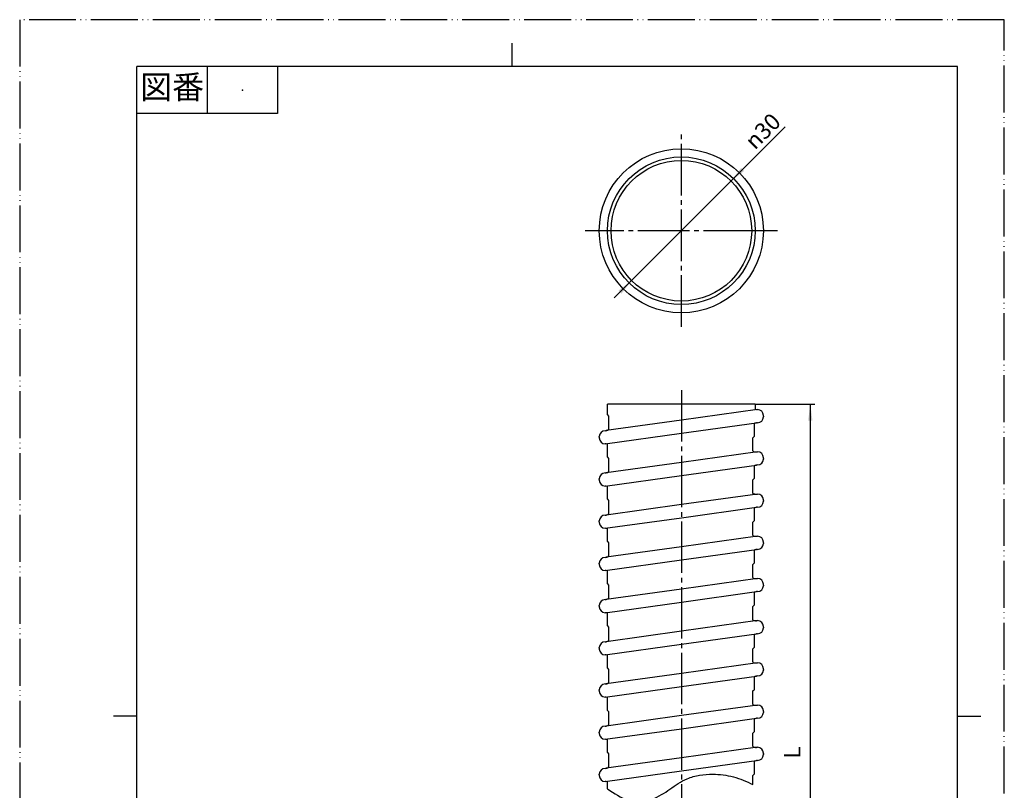
# Model space of a CAD drawing. Units: millimetres. Extents: x 0 to 210, y 0 to 297.
# Drawn here: x 0 to 210, y 133 to 297 of the extents above; entities that cross this region are included whole.
import ezdxf

# ---------------------------------------------------------------- set-up
doc = ezdxf.new("R2010")
doc.units = ezdxf.units.MM
doc.linetypes.add('DASH_CENTER', pattern=[14, 11, -1, 1, -1])
doc.linetypes.add('PHANTOM', pattern=[13, 10, -1, 0, -1, 0, -1])
doc.layers.add('1', color=7, linetype='Continuous')
doc.layers.add('3', color=7, linetype='Continuous')
doc.styles.add('CONVERTER_11', font='MS Mincho.ttf', dxfattribs={"width": 0.89})
doc.styles.add('CONVERTER_12', font='txt.shx', dxfattribs={"width": 0.9})
doc.dimstyles.new('ME10_DIM_11', dxfattribs={"dimtxt": 3.5, "dimasz": 3.5, "dimexe": 1, "dimexo": 0, "dimgap": 1, "dimtad": 1, "dimdsep": 46, "dimtxsty": 'CONVERTER_12', "dimsah": 1, "dimcen": 0.09, "dimclrd": 2, "dimclre": 2, "dimclrt": 7, "dimadec": 0, "dimazin": 0, "dimtfac": 1, "dimtdec": 4, "dimtix": 1, "dimtmove": 0, "dimatfit": 3, "dimfxl": 1, "dimtolj": 1, "dimtzin": 0, "dimarcsym": 0})

# ---------------------------------------------------------------- blocks, each defined once
blk = doc.blocks.new('開示A4')
at = {"layer": '1', "color": 4, "linetype": 'PHANTOM'}
for p, q in [((210, 297), (0, 297)), ((0, 297), (0, 0)), ((210, 0), (210, 297))]:
    blk.add_line(p, q, dxfattribs=at)
at = {"layer": '1', "color": 2, "linetype": 'Continuous'}
for p, q in [((105, 287), (105, 292)), ((40, 287), (40, 277)), ((55, 287), (55, 277)), ((55, 277), (25, 277)), ((25, 148.5), (20, 148.5)), ((200, 148.5), (205, 148.5))]:
    blk.add_line(p, q, dxfattribs=at)
at = {"layer": '1', "color": 7, "linetype": 'Continuous'}
for p, q in [((25, 148.5), (25, 287)), ((105, 287), (25, 287)), ((200, 287), (105, 287)), ((200, 148.5), (200, 287)), ((25, 10), (25, 148.5)), ((200, 10), (200, 148.5))]:
    blk.add_line(p, q, dxfattribs=at)
at = {"layer": '1', "color": 4}
blk.add_point((47.5, 282), dxfattribs=at)
at = {"layer": '1', "color": 2, "insert": (32.5, 282), "char_height": 5, "attachment_point": 5, "line_spacing_factor": 0.454545, "style": 'CONVERTER_11'}
blk.add_mtext('図番', dxfattribs=at)
blk = doc.blocks.new('開示A4枠')
at = {"layer": '1'}
blk.add_blockref('開示A4', (0, 0), dxfattribs=at)
blk = doc.blocks.new('*D4')
at = {"layer": '1', "color": 2, "linetype": 'Continuous'}
for p, q in [((156.87, 215.03), (169.62, 215.03)), ((168.62, 215.03), (168.62, 66)), ((156.37, 66), (169.62, 66))]:
    blk.add_line(p, q, dxfattribs=at)
at = {"layer": '1', "color": 2}
for points in [[(169.08, 211.53), (168.16, 211.53), (168.62, 215.03)], [(168.16, 69.5), (169.08, 69.5), (168.62, 66)]]:
    blk.add_solid(points, dxfattribs=at)
at = {"layer": '1', "color": 7, "insert": (167.62, 139.47), "char_height": 3.5, "attachment_point": 7, "rotation": 90, "line_spacing_factor": 0.60024, "style": 'CONVERTER_12'}
blk.add_mtext('L', dxfattribs=at)
blk = doc.blocks.new('*D5')
at = {"layer": '1', "color": 2, "linetype": 'Continuous'}
blk.add_line((126.8, 237.68), (163.26, 274.14), dxfattribs=at)
at = {"layer": '1', "color": 2}
for points in [[(153.87, 265.41), (154.52, 264.76), (151.72, 262.61)], [(128.36, 238.59), (127.71, 239.24), (130.51, 241.39)]]:
    blk.add_solid(points, dxfattribs=at)
at = {"layer": '1', "color": 7, "insert": (156.81, 269.11), "char_height": 3.5, "attachment_point": 7, "rotation": 45, "line_spacing_factor": 0.60024, "style": 'CONVERTER_12'}
blk.add_mtext('\\C7;{\\Fgdt;n}\\C7;30', dxfattribs=at)

msp = doc.modelspace()

# ---------------------------------------------------------------- linework, layer by layer
at = {"layer": '1', "color": 2, "linetype": 'DASH_CENTER'}
for p, q in [((141.117, 231.5), (141.117, 272.5)), ((156.867, 252), (120.617, 252)), ((161.617, 252), (156.867, 252)), ((141.117, 218.029), (141.117, 63.004))]:
    msp.add_line(p, q, dxfattribs=at)
at = {"layer": '1', "color": 7, "linetype": 'Continuous'}
for p, q in [((125.367, 212.736), (125.367, 215.029)), ((156.867, 215.029), (125.367, 215.029)), ((156.867, 215.029), (156.867, 214.07)), ((125.367, 212.736), (125.617, 212.463)), ((125.617, 212.463), (125.617, 209.664)), ((157.367, 213.863), (141.117, 211.607)), ((158.617, 212.463), (158.617, 212.613)), ((158.617, 212.463), (158.617, 212.313)), ((141.117, 211.607), (125.064, 209.378)), ((141.117, 208.818), (157.171, 211.047)), ((156.617, 210.761), (156.617, 208.142)), ((123.617, 207.963), (123.617, 208.113)), ((123.617, 207.963), (123.617, 207.813)), ((124.867, 206.563), (141.117, 208.818)), ((156.367, 207.868), (156.617, 208.142)), ((125.367, 203.736), (125.367, 206.355)), ((156.367, 205.07), (156.367, 207.868)), ((125.367, 203.736), (125.617, 203.463)), ((157.367, 204.863), (141.117, 202.607)), ((141.117, 202.607), (125.064, 200.378)), ((125.617, 203.463), (125.617, 200.664)), ((141.117, 199.818), (157.171, 202.047)), ((156.617, 201.761), (156.617, 199.142)), ((158.617, 203.463), (158.617, 203.613)), ((158.617, 203.463), (158.617, 203.313)), ((124.867, 197.563), (141.117, 199.818)), ((123.617, 198.963), (123.617, 199.113)), ((123.617, 198.963), (123.617, 198.813)), ((156.367, 198.868), (156.617, 199.142)), ((156.367, 196.07), (156.367, 198.868)), ((125.367, 194.736), (125.367, 197.355)), ((157.367, 195.863), (141.117, 193.607)), ((141.117, 193.607), (125.064, 191.378)), ((125.367, 194.736), (125.617, 194.463)), ((125.617, 194.463), (125.617, 191.664)), ((158.617, 194.463), (158.617, 194.613)), ((158.617, 194.463), (158.617, 194.313)), ((141.117, 190.818), (157.171, 193.047)), ((156.617, 192.761), (156.617, 190.142)), ((123.617, 189.963), (123.617, 190.113)), ((123.617, 189.963), (123.617, 189.813)), ((124.867, 188.563), (141.117, 190.818)), ((156.367, 189.868), (156.617, 190.142)), ((156.367, 187.07), (156.367, 189.868)), ((125.367, 185.736), (125.367, 188.355)), ((125.367, 185.736), (125.617, 185.463)), ((125.617, 185.463), (125.617, 182.664)), ((157.367, 186.863), (141.117, 184.607)), ((158.617, 185.463), (158.617, 185.613)), ((158.617, 185.463), (158.617, 185.313)), ((141.117, 184.607), (125.064, 182.378)), ((141.117, 181.818), (157.171, 184.047)), ((156.617, 183.761), (156.617, 181.142)), ((123.617, 180.963), (123.617, 181.113)), ((123.617, 180.963), (123.617, 180.813)), ((124.867, 179.563), (141.117, 181.818)), ((156.367, 180.868), (156.617, 181.142)), ((156.367, 178.07), (156.367, 180.868)), ((125.367, 176.736), (125.367, 179.355)), ((125.367, 176.736), (125.617, 176.463)), ((125.617, 176.463), (125.617, 173.664)), ((157.367, 177.863), (141.117, 175.607)), ((158.617, 176.463), (158.617, 176.613)), ((158.617, 176.463), (158.617, 176.313)), ((141.117, 175.607), (125.064, 173.378)), ((141.117, 172.818), (157.171, 175.047)), ((156.617, 174.761), (156.617, 172.142)), ((124.867, 170.563), (141.117, 172.818)), ((123.617, 171.963), (123.617, 172.113)), ((123.617, 171.963), (123.617, 171.813)), ((125.367, 167.736), (125.367, 170.355)), ((156.367, 171.868), (156.617, 172.142)), ((156.367, 169.07), (156.367, 171.868)), ((157.367, 168.863), (141.117, 166.607)), ((141.117, 166.607), (125.064, 164.378)), ((125.367, 167.736), (125.617, 167.463)), ((125.617, 167.463), (125.617, 164.664)), ((141.117, 163.818), (157.171, 166.047)), ((158.617, 167.463), (158.617, 167.613)), ((158.617, 167.463), (158.617, 167.313)), ((124.867, 161.563), (141.117, 163.818)), ((156.617, 165.761), (156.617, 163.142)), ((123.617, 162.963), (123.617, 163.113)), ((123.617, 162.963), (123.617, 162.813)), ((156.367, 162.868), (156.617, 163.142)), ((156.367, 160.07), (156.367, 162.868)), ((125.367, 158.736), (125.367, 161.355)), ((157.367, 159.863), (141.117, 157.607)), ((141.117, 157.607), (125.064, 155.378)), ((125.367, 158.736), (125.617, 158.463)), ((125.617, 158.463), (125.617, 155.664)), ((158.617, 158.463), (158.617, 158.613)), ((158.617, 158.463), (158.617, 158.313)), ((141.117, 154.818), (157.171, 157.047)), ((156.617, 156.761), (156.617, 154.142)), ((123.617, 153.963), (123.617, 154.113)), ((123.617, 153.963), (123.617, 153.813)), ((124.867, 152.563), (141.117, 154.818)), ((156.367, 153.868), (156.617, 154.142)), ((156.367, 151.07), (156.367, 153.868)), ((125.367, 149.736), (125.367, 152.355)), ((125.367, 149.736), (125.617, 149.463)), ((125.617, 149.463), (125.617, 146.664)), ((157.367, 150.863), (141.117, 148.607)), ((158.617, 149.463), (158.617, 149.613)), ((158.617, 149.463), (158.617, 149.313)), ((141.117, 148.607), (125.064, 146.378)), ((141.117, 145.818), (157.171, 148.047)), ((156.617, 147.761), (156.617, 145.142)), ((123.617, 144.963), (123.617, 145.113)), ((123.617, 144.963), (123.617, 144.813)), ((124.867, 143.563), (141.117, 145.818)), ((156.367, 144.868), (156.617, 145.142)), ((125.367, 140.736), (125.367, 143.355)), ((156.367, 142.07), (156.367, 144.868)), ((125.367, 140.736), (125.617, 140.463)), ((157.367, 141.863), (141.117, 139.607)), ((141.117, 139.607), (125.064, 137.378)), ((125.617, 140.463), (125.617, 137.664)), ((141.117, 136.818), (157.171, 139.047)), ((156.617, 138.761), (156.617, 136.142)), ((158.617, 140.463), (158.617, 140.613)), ((158.617, 140.463), (158.617, 140.313)), ((124.867, 134.563), (141.117, 136.818)), ((123.617, 135.963), (123.617, 136.113)), ((123.617, 135.963), (123.617, 135.813)), ((156.367, 135.868), (156.617, 136.142)), ((156.367, 133.945), (156.367, 135.868)), ((125.367, 133.031), (125.367, 134.355))]:
    msp.add_line(p, q, dxfattribs=at)
for radius in [17.5, 15.75, 15]:
    msp.add_circle((141.117, 252), radius, dxfattribs=at)
for centre, radius, start, end in [((157.017, 214.07), 0.15, 180, 251.447), ((157.367, 215.113), 1.25, 251.447, 270), ((157.367, 212.613), 1.25, 0, 90), ((157.367, 212.313), 1.25, 270, 0), ((156.717, 210.761), 0.1, 124.41739, 180), ((157.367, 209.813), 1.25, 90, 124.41739), ((124.867, 208.113), 1.25, 90, 180), ((124.867, 210.613), 1.25, 270, 304.41739), ((125.517, 209.664), 0.1, 304.41739, 0), ((124.867, 207.813), 1.25, 180, 270), ((124.867, 205.313), 1.25, 71.447, 90), ((125.217, 206.355), 0.15, 0, 71.447), ((156.517, 205.07), 0.15, 180, 256.54456), ((157.071, 206.999), 2.157, 254.17296, 277.90357), ((157.367, 203.613), 1.25, 0, 90), ((156.717, 201.761), 0.1, 124.41739, 180), ((157.367, 200.813), 1.25, 90, 124.41739), ((157.367, 203.313), 1.25, 270, 0), ((124.867, 199.113), 1.25, 90, 180), ((124.867, 201.613), 1.25, 270, 304.41739), ((125.517, 200.664), 0.1, 304.41739, 0), ((124.867, 198.813), 1.25, 180, 270), ((124.867, 196.313), 1.25, 71.447, 90), ((125.217, 197.355), 0.15, 0, 71.447), ((156.517, 196.07), 0.15, 180, 251.447), ((157.066, 198.001), 2.158, 253.93601, 277.6524), ((157.367, 194.613), 1.25, 0, 90), ((157.367, 194.313), 1.25, 270, 0), ((124.867, 190.113), 1.25, 90, 180), ((124.867, 192.613), 1.25, 270, 304.41739), ((125.517, 191.664), 0.1, 304.41739, 0), ((156.717, 192.761), 0.1, 124.41739, 180), ((157.367, 191.813), 1.25, 90, 124.41739), ((124.867, 189.813), 1.25, 180, 270), ((124.867, 187.313), 1.25, 71.447, 90), ((125.217, 188.355), 0.15, 0, 71.447), ((156.517, 187.07), 0.15, 180, 251.447), ((157.071, 188.999), 2.157, 253.8186, 277.90357), ((157.367, 185.613), 1.25, 0, 90), ((157.367, 185.313), 1.25, 270, 0), ((156.717, 183.761), 0.1, 124.41739, 180), ((157.367, 182.813), 1.25, 90, 124.41739), ((124.867, 181.113), 1.25, 90, 180), ((124.867, 180.813), 1.25, 180, 270), ((124.867, 183.613), 1.25, 270, 304.41739), ((125.517, 182.664), 0.1, 304.41739, 0), ((124.867, 178.313), 1.25, 71.447, 90), ((125.217, 179.355), 0.15, 0, 71.447), ((156.517, 178.07), 0.15, 180, 251.447), ((157.071, 179.999), 2.157, 253.8186, 277.90357), ((157.367, 176.613), 1.25, 0, 90), ((156.717, 174.761), 0.1, 124.41739, 180), ((157.367, 173.813), 1.25, 90, 124.41739), ((157.367, 176.313), 1.25, 270, 0), ((124.867, 172.113), 1.25, 90, 180), ((124.867, 174.613), 1.25, 270, 304.41739), ((125.517, 173.664), 0.1, 304.41739, 0), ((124.867, 171.813), 1.25, 180, 270), ((124.867, 169.313), 1.25, 71.447, 90), ((125.217, 170.355), 0.15, 0, 71.447), ((156.517, 169.07), 0.15, 180, 251.447), ((157.071, 170.999), 2.157, 253.8186, 277.90357), ((157.367, 167.613), 1.25, 0, 90), ((157.367, 164.813), 1.25, 90, 124.41739), ((157.367, 167.313), 1.25, 270, 0), ((124.867, 163.113), 1.25, 90, 180), ((124.867, 165.613), 1.25, 270, 304.41739), ((125.517, 164.664), 0.1, 304.41739, 0), ((156.717, 165.761), 0.1, 124.41739, 180), ((124.867, 162.813), 1.25, 180, 270), ((124.867, 160.313), 1.25, 71.447, 90), ((125.217, 161.355), 0.15, 0, 71.447), ((156.517, 160.07), 0.15, 180, 251.447), ((157.071, 161.999), 2.157, 253.8186, 277.90357), ((157.367, 158.613), 1.25, 0, 90), ((157.367, 158.313), 1.25, 270, 0), ((124.867, 156.613), 1.25, 270, 304.41739), ((125.517, 155.664), 0.1, 304.41739, 0), ((156.717, 156.761), 0.1, 124.41739, 180), ((157.367, 155.813), 1.25, 90, 124.41739), ((124.867, 154.113), 1.25, 90, 180), ((124.867, 153.813), 1.25, 180, 270), ((124.867, 151.313), 1.25, 71.447, 90), ((125.217, 152.355), 0.15, 0, 71.447), ((156.517, 151.07), 0.15, 180, 251.447), ((157.071, 152.999), 2.157, 253.8186, 277.90357), ((157.367, 149.613), 1.25, 0, 90), ((157.367, 149.313), 1.25, 270, 0), ((156.717, 147.761), 0.1, 124.41739, 180), ((157.367, 146.813), 1.25, 90, 124.41739), ((124.867, 145.113), 1.25, 90, 180), ((124.867, 147.613), 1.25, 270, 304.41739), ((125.517, 146.664), 0.1, 304.41739, 0), ((124.867, 144.813), 1.25, 180, 270), ((124.867, 142.313), 1.25, 71.447, 90), ((125.217, 143.355), 0.15, 0, 71.447), ((156.517, 142.07), 0.15, 180, 251.447), ((157.071, 143.999), 2.157, 253.8186, 277.90357), ((157.367, 140.613), 1.25, 0, 90), ((156.717, 138.761), 0.1, 124.41739, 180), ((157.367, 137.813), 1.25, 90, 124.41739), ((157.367, 140.313), 1.25, 270, 0), ((124.867, 136.113), 1.25, 90, 180), ((124.867, 138.613), 1.25, 270, 304.41739), ((125.517, 137.664), 0.1, 304.41739, 0), ((124.867, 135.813), 1.25, 180, 270), ((124.867, 133.313), 1.25, 71.447, 90), ((125.217, 134.355), 0.15, 0, 71.447)]:
    msp.add_arc(centre, radius, start, end, dxfattribs=at)
at = {"layer": '1', "color": 2, "linetype": 'Continuous'}
msp.add_open_spline([(125.367, 133.031), (126.791, 132.046), (129.639, 130.075), (134.859, 130.385), (138.698, 132.91), (141.8, 135.144), (145.026, 136.014), (148.357, 136.203), (152.29, 135.774), (155.007, 134.555), (156.367, 133.945)], degree=3, knots=[0, 0, 0, 0, 5.083433, 10.171668, 14.4553057, 18.770703, 21.5321346, 24.3303219, 28.7698977, 33.2193654, 33.2193654, 33.2193654, 33.2193654], dxfattribs=at)
at = {"layer": '3', "color": 7}
msp.add_point((158.617, 140.463), dxfattribs=at)

# ---------------------------------------------------------------- block references
msp.add_blockref('開示A4枠', (0, 0))
at = {"layer": '1'}
msp.add_blockref('*D5', (0, 0), dxfattribs=at)

# ---------------------------------------------------------------- dimensions: what is measured, and where the dimension line sits
dim = msp.add_linear_dim(base=(168.617, 215.029), p1=(156.367, 66.004), p2=(156.867, 215.029), angle=90, text='L', dimstyle='ME10_DIM_11', dxfattribs=at)
dim.commit()
dim.dimension.update_dxf_attribs({"geometry": '*D4', "text_midpoint": (165.867, 140.517), "text_rotation": 90})

doc.saveas('drawing.dxf')
